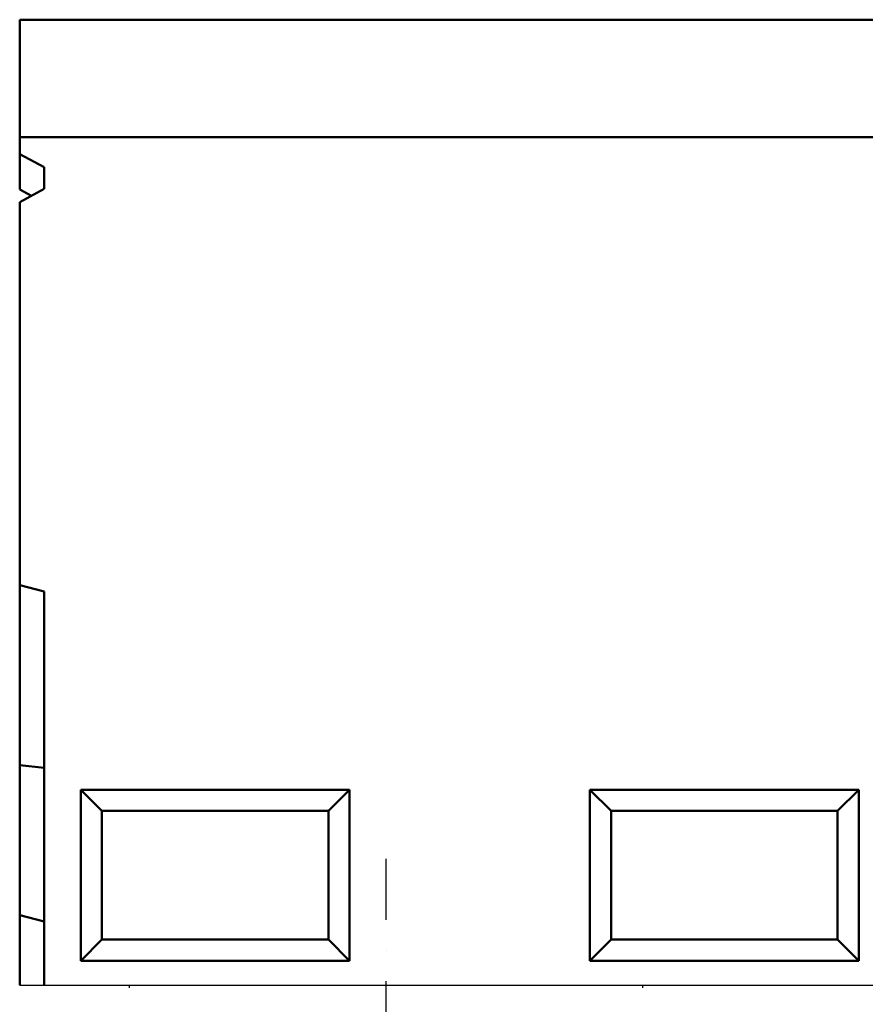
# Model space of a CAD drawing. Units: millimetres. Extents: x 101 to 2201, y 119 to 3089.
# Drawn here: x 954 to 1300, y 2254 to 2656 of the extents above; entities that cross this region are included whole.
import ezdxf

# ---------------------------------------------------------------- set-up
doc = ezdxf.new("R2010")
doc.units = ezdxf.units.MM
doc.linetypes.add('STRICHPUNKT', pattern=[1, 0.5, -0.25, 0, -0.25])
for name, color, linetype in [('DUENN-18', 94, 'Continuous'), ('MITTE', 1, 'STRICHPUNKT'), ('SICHTBAR', 7, 'Continuous')]:
    doc.layers.add(name, color=color, linetype=linetype)

msp = doc.modelspace()

# ---------------------------------------------------------------- linework, layer by layer
at = {"layer": 'DUENN-18', "linetype": 'Continuous', "lineweight": 50}
for p, q in [((979.007, 2341.432), (987.667, 2332.772)), ((979.007, 2271.432), (979.007, 2341.432)), ((979.007, 2341.432), (1089.007, 2341.432)), ((1089.007, 2341.432), (1080.347, 2332.772)), ((1089.007, 2341.432), (1089.007, 2271.432)), ((1187.347, 2341.432), (1196.007, 2332.772)), ((1187.347, 2271.432), (1187.347, 2341.432)), ((1187.347, 2341.432), (1297.347, 2341.432)), ((1297.347, 2341.432), (1288.687, 2332.772)), ((1297.347, 2341.432), (1297.347, 2271.432)), ((987.667, 2332.772), (987.667, 2280.093)), ((1080.347, 2332.772), (987.667, 2332.772)), ((1080.347, 2280.093), (1080.347, 2332.772)), ((1196.007, 2332.772), (1196.007, 2280.093)), ((1288.687, 2332.772), (1196.007, 2332.772)), ((1288.687, 2280.093), (1288.687, 2332.772)), ((979.007, 2271.432), (987.667, 2280.093)), ((987.667, 2280.093), (1080.347, 2280.093)), ((1089.007, 2271.432), (1080.347, 2280.093)), ((1187.347, 2271.432), (1196.007, 2280.093)), ((1196.007, 2280.093), (1288.687, 2280.093)), ((1297.347, 2271.432), (1288.687, 2280.093)), ((1089.007, 2271.432), (979.007, 2271.432)), ((1297.347, 2271.432), (1187.347, 2271.432))]:
    msp.add_line(p, q, dxfattribs=at).dxf.unprotected_set("ltscale", 0)
at = {"layer": 'MITTE', "ltscale": 50}
for p, q in [((1104.007, 1987.584), (1104.007, 2314.082)), ((999.007, 2059.992), (999.007, 2261.432)), ((1209.007, 2059.992), (1209.007, 2261.432))]:
    msp.add_line(p, q, dxfattribs=at)
at = {"layer": 'SICHTBAR', "linetype": 'Continuous', "lineweight": 50}
for p, q in [((1954.007, 2656.432), (954.007, 2656.432)), ((954.007, 2654.432), (954.007, 2656.432)), ((954.007, 2654.432), (954.007, 2608.432)), ((954.007, 2601.432), (954.007, 2608.432)), ((1954.007, 2608.432), (954.007, 2608.432)), ((954.007, 2586.999), (954.007, 2601.432)), ((954.007, 2601.432), (964.007, 2596.048)), ((964.007, 2596.048), (964.007, 2587.187)), ((964.007, 2587.187), (954.007, 2581.803)), ((958.832, 2584.401), (954.007, 2586.999)), ((954.007, 2425.132), (954.007, 2581.803)), ((954.007, 2425.132), (964.007, 2422.453)), ((954.007, 2351.432), (954.007, 2425.132)), ((964.007, 2422.453), (964.007, 2261.432)), ((954.007, 2290.132), (954.007, 2351.432)), ((954.007, 2351.432), (964.007, 2350.323)), ((954.007, 2290.132), (964.007, 2287.453)), ((954.007, 2261.432), (954.007, 2290.132))]:
    msp.add_line(p, q, dxfattribs=at).dxf.unprotected_set("ltscale", 0)
at = {"layer": 'SICHTBAR'}
msp.add_line((954.007, 2261.432), (1962.007, 2261.432), dxfattribs=at)

doc.saveas('drawing.dxf')
